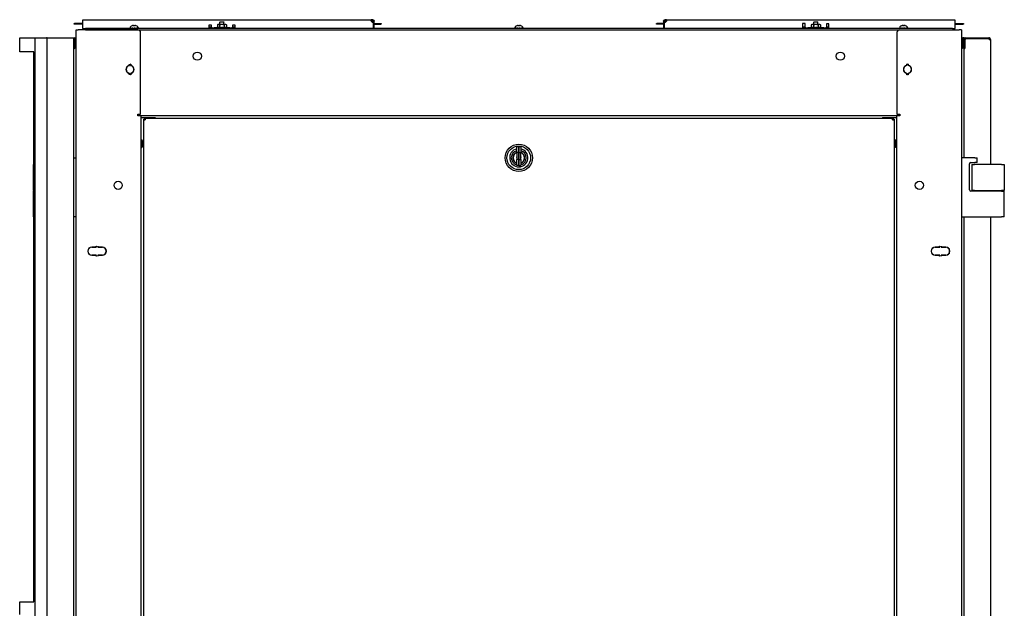
# Model space of a CAD drawing. Units: inches. Extents: x 63 to 221, y -3 to 179.
# Drawn here: x 115 to 162, y 101 to 129 of the extents above; entities that cross this region are included whole.
import ezdxf

# ---------------------------------------------------------------- set-up
doc = ezdxf.new("R2010")
doc.units = ezdxf.units.IN
doc.header["$LTSCALE"] = 8
doc.header["$MEASUREMENT"] = 0

msp = doc.modelspace()

# ---------------------------------------------------------------- linework, layer by layer
for p, q in [((117.887, 128.98), (117.767, 128.98)), ((117.887, 128.955), (117.767, 128.955)), ((118.009, 128.98), (117.887, 128.98)), ((118.009, 128.955), (117.887, 128.955)), ((118.133, 128.98), (118.009, 128.98)), ((118.133, 128.955), (118.009, 128.955)), ((118.16, 128.98), (118.133, 128.98)), ((118.16, 128.955), (118.133, 128.955)), ((118.16, 129.098), (118.16, 129.165)), ((118.16, 129.165), (131.845, 129.165)), ((118.16, 128.81), (118.16, 129.098)), ((124.575, 128.932), (124.546, 128.915)), ((124.546, 128.915), (124.546, 128.819)), ((124.6, 128.932), (124.575, 128.932)), ((124.762, 128.932), (124.6, 128.932)), ((124.654, 128.915), (124.654, 128.819)), ((124.678, 129.058), (124.668, 129.048)), ((124.857, 129.048), (124.668, 129.048)), ((124.668, 128.932), (124.668, 129.048)), ((124.678, 129.058), (124.847, 129.058)), ((124.925, 128.932), (124.762, 128.932)), ((124.847, 129.058), (124.857, 129.048)), ((124.857, 128.932), (124.857, 129.048)), ((124.871, 128.915), (124.871, 128.819)), ((124.95, 128.932), (124.925, 128.932)), ((124.95, 128.932), (124.979, 128.915)), ((124.979, 128.915), (124.979, 128.819)), ((131.91, 129.129), (131.843, 129.129)), ((131.913, 129.165), (131.845, 129.165)), ((131.845, 129.165), (131.845, 129.141)), ((131.845, 129.141), (131.845, 129.129)), ((131.91, 129.043), (131.91, 129.129)), ((131.91, 129.129), (131.913, 129.129)), ((131.913, 129.141), (131.913, 129.165)), ((131.913, 129.129), (131.913, 129.141)), ((131.941, 129.038), (131.941, 128.81)), ((131.941, 128.98), (131.944, 128.98)), ((131.941, 128.955), (131.944, 128.955)), ((131.957, 129.098), (131.944, 129.098)), ((131.944, 129.098), (131.944, 129.038)), ((131.944, 129.038), (131.98, 129.038)), ((131.944, 129.038), (131.944, 128.743)), ((131.98, 129.098), (131.957, 129.098)), ((131.98, 129.038), (131.98, 129.098)), ((131.98, 128.743), (131.98, 129.038)), ((131.98, 128.98), (132.061, 128.98)), ((131.98, 128.955), (132.061, 128.955)), ((132.061, 128.98), (132.183, 128.98)), ((132.061, 128.955), (132.183, 128.955)), ((132.183, 128.98), (132.303, 128.98)), ((132.183, 128.955), (132.303, 128.955)), ((145.512, 128.98), (145.392, 128.98)), ((145.512, 128.955), (145.392, 128.955)), ((145.634, 128.98), (145.512, 128.98)), ((145.634, 128.955), (145.512, 128.955)), ((145.715, 128.98), (145.634, 128.98)), ((145.715, 128.955), (145.634, 128.955)), ((145.739, 129.098), (145.715, 129.098)), ((145.715, 129.098), (145.715, 129.038)), ((145.715, 129.038), (145.715, 128.743)), ((145.751, 129.038), (145.715, 129.038)), ((145.751, 129.098), (145.739, 129.098)), ((145.751, 129.038), (145.751, 129.098)), ((145.751, 128.743), (145.751, 129.038)), ((145.754, 128.98), (145.751, 128.98)), ((145.754, 128.955), (145.751, 128.955)), ((145.754, 128.81), (145.754, 129.038)), ((145.782, 129.165), (145.782, 129.141)), ((145.85, 129.165), (145.782, 129.165)), ((145.782, 129.141), (145.782, 129.129)), ((145.782, 129.129), (145.785, 129.129)), ((145.852, 129.129), (145.785, 129.129)), ((145.785, 129.129), (145.785, 129.043)), ((145.85, 129.165), (159.535, 129.165)), ((145.85, 129.141), (145.85, 129.165)), ((145.85, 129.129), (145.85, 129.141)), ((152.308, 128.985), (152.308, 128.81)), ((152.433, 128.985), (152.308, 128.985)), ((152.433, 128.81), (152.433, 128.985)), ((152.746, 128.932), (152.717, 128.915)), ((152.717, 128.915), (152.717, 128.819)), ((152.771, 128.932), (152.746, 128.932)), ((152.933, 128.932), (152.771, 128.932)), ((152.825, 128.915), (152.825, 128.819)), ((152.849, 129.058), (152.839, 129.048)), ((153.028, 129.048), (152.839, 129.048)), ((152.839, 128.932), (152.839, 129.048)), ((152.849, 129.058), (153.018, 129.058)), ((153.096, 128.932), (152.933, 128.932)), ((153.018, 129.058), (153.028, 129.048)), ((153.028, 128.932), (153.028, 129.048)), ((153.042, 128.915), (153.042, 128.819)), ((153.121, 128.932), (153.096, 128.932)), ((153.121, 128.932), (153.15, 128.915)), ((153.15, 128.915), (153.15, 128.819)), ((153.433, 128.961), (153.433, 128.81)), ((153.558, 128.961), (153.433, 128.961)), ((153.558, 128.81), (153.558, 128.961)), ((159.535, 129.165), (159.535, 129.098)), ((159.535, 129.098), (159.535, 128.81)), ((159.535, 128.98), (159.562, 128.98)), ((159.535, 128.955), (159.562, 128.955)), ((159.562, 128.98), (159.686, 128.98)), ((159.562, 128.955), (159.686, 128.955)), ((159.686, 128.98), (159.808, 128.98)), ((159.686, 128.955), (159.808, 128.955)), ((159.808, 128.98), (159.928, 128.98)), ((159.808, 128.955), (159.928, 128.955)), ((117.844, 44.682), (117.844, 128.682)), ((117.844, 128.682), (117.951, 128.682)), ((120.779, 128.682), (117.951, 128.682)), ((118.16, 128.743), (118.16, 128.81)), ((118.16, 128.743), (118.285, 128.743)), ((118.16, 128.743), (118.16, 128.683)), ((118.285, 128.683), (118.16, 128.683)), ((159.41, 128.743), (118.285, 128.743)), ((118.285, 128.683), (159.41, 128.683)), ((119.473, 128.683), (119.473, 128.682)), ((119.546, 128.683), (119.546, 128.682)), ((120.403, 128.766), (120.401, 128.766)), ((120.401, 128.743), (120.401, 128.766)), ((120.403, 128.743), (120.403, 128.766)), ((120.403, 128.766), (120.413, 128.766)), ((120.411, 128.793), (120.411, 128.766)), ((120.413, 128.766), (120.419, 128.766)), ((120.449, 128.766), (120.419, 128.766)), ((120.419, 128.766), (120.419, 128.743)), ((120.449, 128.743), (120.449, 128.766)), ((120.449, 128.766), (120.457, 128.766)), ((120.457, 128.766), (120.491, 128.766)), ((120.488, 128.766), (120.488, 128.743)), ((120.542, 128.766), (120.491, 128.766)), ((120.491, 128.766), (120.491, 128.743)), ((120.506, 128.88), (120.506, 128.88)), ((120.542, 128.743), (120.542, 128.766)), ((120.542, 128.766), (120.545, 128.766)), ((120.545, 128.766), (120.598, 128.766)), ((120.557, 128.766), (120.557, 128.743)), ((120.616, 128.88), (120.58, 128.88)), ((120.585, 128.895), (120.586, 128.88)), ((120.653, 128.766), (120.598, 128.766)), ((120.598, 128.766), (120.598, 128.743)), ((120.611, 128.895), (120.609, 128.88)), ((120.653, 128.743), (120.653, 128.766)), ((120.653, 128.766), (120.699, 128.766)), ((120.676, 128.743), (120.676, 128.766)), ((120.69, 128.88), (120.69, 128.88)), ((120.699, 128.766), (120.704, 128.766)), ((120.747, 128.766), (120.704, 128.766)), ((120.704, 128.766), (120.704, 128.743)), ((120.747, 128.743), (120.747, 128.766)), ((120.747, 128.766), (120.767, 128.766)), ((120.767, 128.766), (120.777, 128.766)), ((120.793, 128.766), (120.777, 128.766)), ((120.777, 128.766), (120.777, 128.743)), ((120.784, 128.793), (120.784, 128.766)), ((120.793, 128.743), (120.793, 128.766)), ((120.904, 124.682), (120.904, 128.557)), ((124.137, 128.903), (124.137, 128.81)), ((124.262, 128.903), (124.137, 128.903)), ((124.137, 128.81), (124.137, 128.743)), ((124.262, 128.807), (124.137, 128.807)), ((124.262, 128.81), (124.262, 128.903)), ((124.262, 128.81), (124.262, 128.779)), ((124.262, 128.779), (124.387, 128.779)), ((124.262, 128.743), (124.262, 128.779)), ((125.137, 128.779), (124.387, 128.779)), ((124.575, 128.802), (124.546, 128.819)), ((124.569, 128.802), (124.565, 128.802)), ((124.565, 128.779), (124.565, 128.802)), ((124.569, 128.779), (124.569, 128.802)), ((124.569, 128.802), (124.578, 128.802)), ((124.578, 128.802), (124.587, 128.802)), ((124.62, 128.802), (124.587, 128.802)), ((124.587, 128.802), (124.587, 128.779)), ((124.62, 128.779), (124.62, 128.802)), ((124.62, 128.802), (124.627, 128.802)), ((124.627, 128.802), (124.664, 128.802)), ((124.657, 128.802), (124.657, 128.779)), ((124.716, 128.802), (124.664, 128.802)), ((124.664, 128.802), (124.664, 128.779)), ((124.716, 128.779), (124.716, 128.802)), ((124.716, 128.802), (124.718, 128.802)), ((124.718, 128.802), (124.762, 128.802)), ((124.728, 128.802), (124.728, 128.779)), ((124.762, 128.802), (124.771, 128.802)), ((124.769, 128.779), (124.769, 128.802)), ((124.771, 128.802), (124.772, 128.802)), ((124.827, 128.802), (124.772, 128.802)), ((124.772, 128.802), (124.772, 128.779)), ((124.827, 128.779), (124.827, 128.802)), ((124.827, 128.802), (124.871, 128.802)), ((124.847, 128.779), (124.847, 128.802)), ((124.871, 128.802), (124.876, 128.802)), ((124.917, 128.802), (124.876, 128.802)), ((124.876, 128.802), (124.876, 128.779)), ((124.917, 128.779), (124.917, 128.802)), ((124.917, 128.802), (124.925, 128.802)), ((124.925, 128.802), (124.936, 128.802)), ((124.936, 128.802), (124.945, 128.802)), ((124.958, 128.802), (124.945, 128.802)), ((124.945, 128.802), (124.945, 128.779)), ((124.95, 128.802), (124.979, 128.819)), ((124.958, 128.779), (124.958, 128.802)), ((125.137, 128.779), (125.262, 128.779)), ((125.262, 128.903), (125.262, 128.81)), ((125.387, 128.903), (125.262, 128.903)), ((125.262, 128.779), (125.262, 128.81)), ((125.387, 128.807), (125.262, 128.807)), ((125.262, 128.743), (125.262, 128.779)), ((125.387, 128.81), (125.387, 128.903)), ((125.387, 128.743), (125.387, 128.81)), ((131.941, 128.81), (131.941, 128.743)), ((138.653, 128.766), (138.651, 128.766)), ((138.651, 128.743), (138.651, 128.766)), ((138.653, 128.743), (138.653, 128.766)), ((138.653, 128.766), (138.663, 128.766)), ((138.661, 128.793), (138.661, 128.766)), ((138.663, 128.766), (138.669, 128.766)), ((138.699, 128.766), (138.669, 128.766)), ((138.669, 128.766), (138.669, 128.743)), ((138.699, 128.743), (138.699, 128.766)), ((138.699, 128.766), (138.707, 128.766)), ((138.707, 128.766), (138.741, 128.766)), ((138.738, 128.766), (138.738, 128.743)), ((138.792, 128.766), (138.741, 128.766)), ((138.741, 128.766), (138.741, 128.743)), ((138.756, 128.88), (138.756, 128.88)), ((138.792, 128.743), (138.792, 128.766)), ((138.792, 128.766), (138.795, 128.766)), ((138.795, 128.766), (138.848, 128.766)), ((138.807, 128.766), (138.807, 128.743)), ((138.866, 128.88), (138.83, 128.88)), ((138.835, 128.895), (138.836, 128.88)), ((138.903, 128.766), (138.848, 128.766)), ((138.848, 128.766), (138.848, 128.743)), ((138.861, 128.895), (138.859, 128.88)), ((138.903, 128.743), (138.903, 128.766)), ((138.903, 128.766), (138.949, 128.766)), ((138.926, 128.743), (138.926, 128.766)), ((138.94, 128.88), (138.94, 128.88)), ((138.949, 128.766), (138.954, 128.766)), ((138.997, 128.766), (138.954, 128.766)), ((138.954, 128.766), (138.954, 128.743)), ((138.997, 128.743), (138.997, 128.766)), ((138.997, 128.766), (139.017, 128.766)), ((139.017, 128.766), (139.027, 128.766)), ((139.043, 128.766), (139.027, 128.766)), ((139.027, 128.766), (139.027, 128.743)), ((139.034, 128.793), (139.034, 128.766)), ((139.043, 128.743), (139.043, 128.766)), ((145.754, 128.743), (145.754, 128.81)), ((152.308, 128.81), (152.308, 128.743)), ((152.433, 128.807), (152.308, 128.807)), ((152.433, 128.81), (152.433, 128.779)), ((152.433, 128.779), (152.558, 128.779)), ((152.433, 128.743), (152.433, 128.779)), ((153.308, 128.779), (152.558, 128.779)), ((152.746, 128.802), (152.717, 128.819)), ((152.74, 128.802), (152.736, 128.802)), ((152.736, 128.779), (152.736, 128.802)), ((152.74, 128.779), (152.74, 128.802)), ((152.74, 128.802), (152.749, 128.802)), ((152.749, 128.802), (152.758, 128.802)), ((152.791, 128.802), (152.758, 128.802)), ((152.758, 128.802), (152.758, 128.779)), ((152.791, 128.779), (152.791, 128.802)), ((152.791, 128.802), (152.798, 128.802)), ((152.798, 128.802), (152.835, 128.802)), ((152.828, 128.802), (152.828, 128.779)), ((152.887, 128.802), (152.835, 128.802)), ((152.835, 128.802), (152.835, 128.779)), ((152.887, 128.779), (152.887, 128.802)), ((152.887, 128.802), (152.889, 128.802)), ((152.889, 128.802), (152.933, 128.802)), ((152.899, 128.802), (152.899, 128.779)), ((152.933, 128.802), (152.942, 128.802)), ((152.94, 128.779), (152.94, 128.802)), ((152.942, 128.802), (152.943, 128.802)), ((152.998, 128.802), (152.943, 128.802)), ((152.943, 128.802), (152.943, 128.779)), ((152.998, 128.779), (152.998, 128.802)), ((152.998, 128.802), (153.042, 128.802)), ((153.018, 128.779), (153.018, 128.802)), ((153.042, 128.802), (153.047, 128.802)), ((153.088, 128.802), (153.047, 128.802)), ((153.047, 128.802), (153.047, 128.779)), ((153.088, 128.779), (153.088, 128.802)), ((153.088, 128.802), (153.096, 128.802)), ((153.096, 128.802), (153.107, 128.802)), ((153.107, 128.802), (153.116, 128.802)), ((153.129, 128.802), (153.116, 128.802)), ((153.116, 128.802), (153.116, 128.779)), ((153.121, 128.802), (153.15, 128.819)), ((153.129, 128.779), (153.129, 128.802)), ((153.308, 128.779), (153.433, 128.779)), ((153.433, 128.779), (153.433, 128.81)), ((153.558, 128.807), (153.433, 128.807)), ((153.433, 128.743), (153.433, 128.779)), ((153.558, 128.743), (153.558, 128.81)), ((156.784, 128.557), (156.784, 124.682)), ((156.903, 128.766), (156.901, 128.766)), ((156.901, 128.743), (156.901, 128.766)), ((156.903, 128.743), (156.903, 128.766)), ((156.903, 128.766), (156.913, 128.766)), ((156.909, 128.682), (159.738, 128.682)), ((156.911, 128.793), (156.911, 128.766)), ((156.913, 128.766), (156.919, 128.766)), ((156.949, 128.766), (156.919, 128.766)), ((156.919, 128.766), (156.919, 128.743)), ((156.949, 128.743), (156.949, 128.766)), ((156.949, 128.766), (156.957, 128.766)), ((156.957, 128.766), (156.991, 128.766)), ((156.988, 128.766), (156.988, 128.743)), ((157.042, 128.766), (156.991, 128.766)), ((156.991, 128.766), (156.991, 128.743)), ((157.006, 128.88), (157.006, 128.88)), ((157.042, 128.743), (157.042, 128.766)), ((157.042, 128.766), (157.045, 128.766)), ((157.045, 128.766), (157.098, 128.766)), ((157.057, 128.766), (157.057, 128.743)), ((157.116, 128.88), (157.08, 128.88)), ((157.085, 128.895), (157.086, 128.88)), ((157.153, 128.766), (157.098, 128.766)), ((157.098, 128.766), (157.098, 128.743)), ((157.111, 128.895), (157.109, 128.88)), ((157.153, 128.743), (157.153, 128.766)), ((157.153, 128.766), (157.199, 128.766)), ((157.176, 128.743), (157.176, 128.766)), ((157.19, 128.88), (157.19, 128.88)), ((157.199, 128.766), (157.204, 128.766)), ((157.247, 128.766), (157.204, 128.766)), ((157.204, 128.766), (157.204, 128.743)), ((157.247, 128.743), (157.247, 128.766)), ((157.247, 128.766), (157.267, 128.766)), ((157.267, 128.766), (157.277, 128.766)), ((157.293, 128.766), (157.277, 128.766)), ((157.277, 128.766), (157.277, 128.743)), ((157.284, 128.793), (157.284, 128.766)), ((157.293, 128.743), (157.293, 128.766)), ((158.143, 128.682), (158.143, 128.683)), ((158.216, 128.683), (158.216, 128.682)), ((159.41, 128.743), (159.535, 128.743)), ((159.535, 128.683), (159.41, 128.683)), ((159.535, 128.81), (159.535, 128.743)), ((159.535, 128.683), (159.535, 128.743)), ((159.844, 128.682), (159.738, 128.682)), ((159.844, 128.682), (159.844, 44.682)), ((115.17, 128.306), (115.594, 128.306)), ((115.17, 127.639), (115.17, 128.306)), ((115.594, 128.306), (115.906, 128.306)), ((115.907, 128.306), (115.906, 128.306)), ((115.907, 46.631), (115.907, 128.306)), ((115.907, 128.306), (115.986, 128.306)), ((115.986, 128.306), (116.438, 128.306)), ((116.469, 128.306), (116.438, 128.306)), ((116.469, 46.631), (116.469, 128.306)), ((116.469, 128.306), (116.548, 128.306)), ((116.548, 128.306), (117.64, 128.306)), ((117.64, 128.306), (117.719, 128.306)), ((117.719, 128.306), (117.719, 46.631)), ((117.719, 128.306), (117.768, 128.306)), ((117.719, 128.306), (117.719, 127.806)), ((117.768, 128.306), (117.769, 128.306)), ((117.841, 128.234), (117.769, 128.306)), ((117.769, 128.299), (117.769, 127.814)), ((159.919, 128.307), (159.847, 128.235)), ((159.919, 128.307), (159.921, 128.307)), ((159.919, 127.814), (159.919, 128.3)), ((159.969, 128.307), (159.921, 128.307)), ((159.969, 128.228), (159.969, 128.307)), ((159.969, 127.886), (159.969, 128.228)), ((160, 128.259), (160.049, 128.259)), ((160, 128.259), (160, 127.802)), ((160.049, 128.307), (161.14, 128.307)), ((161.14, 128.259), (160.049, 128.259)), ((161.14, 128.259), (161.162, 128.259)), ((161.149, 128.259), (161.162, 128.304)), ((161.162, 128.229), (161.162, 128.259)), ((161.162, 128.229), (161.219, 128.229)), ((161.187, 128.229), (161.219, 128.23)), ((161.219, 128.258), (161.213, 128.258)), ((161.219, 128.229), (161.219, 128.258)), ((161.219, 128.229), (161.219, 128.228)), ((161.219, 128.228), (161.219, 122.297)), ((115.594, 127.639), (115.17, 127.639)), ((115.84, 127.639), (115.594, 127.639)), ((115.84, 101.545), (115.84, 127.639)), ((117.719, 127.806), (117.768, 127.806)), ((117.769, 127.806), (117.768, 127.806)), ((117.769, 127.806), (117.841, 127.879)), ((159.847, 127.879), (159.919, 127.807)), ((159.921, 127.807), (159.919, 127.807)), ((159.969, 127.807), (159.921, 127.807)), ((159.969, 127.807), (159.969, 127.886)), ((159.969, 122.619), (159.969, 127.802)), ((159.969, 127.802), (160, 127.802)), ((120.374, 127.024), (120.374, 127.06)), ((120.374, 127.06), (120.384, 127.06)), ((120.384, 127.06), (120.384, 127.024)), ((120.424, 127.024), (120.424, 127.06)), ((120.424, 127.06), (120.434, 127.06)), ((120.434, 127.06), (120.434, 127.024)), ((157.254, 127.026), (157.254, 127.062)), ((157.254, 127.062), (157.264, 127.062)), ((157.264, 127.062), (157.264, 127.026)), ((157.304, 127.026), (157.304, 127.062)), ((157.304, 127.062), (157.314, 127.062)), ((157.314, 127.062), (157.314, 127.026)), ((120.374, 126.555), (120.374, 126.59)), ((120.384, 126.59), (120.384, 126.555)), ((120.424, 126.555), (120.424, 126.59)), ((120.434, 126.59), (120.434, 126.555)), ((157.254, 126.557), (157.254, 126.592)), ((157.264, 126.592), (157.264, 126.557)), ((157.304, 126.557), (157.304, 126.592)), ((157.314, 126.592), (157.314, 126.557)), ((120.384, 126.555), (120.374, 126.555)), ((120.434, 126.555), (120.424, 126.555)), ((157.264, 126.557), (157.254, 126.557)), ((157.314, 126.557), (157.304, 126.557)), ((120.772, 124.607), (120.772, 124.682)), ((120.772, 124.682), (120.904, 124.682)), ((120.809, 124.607), (120.772, 124.607)), ((120.915, 124.607), (120.809, 124.607)), ((120.915, 124.607), (120.915, 88.477)), ((156.773, 124.607), (120.915, 124.607)), ((120.915, 124.527), (120.947, 124.527)), ((120.947, 124.527), (121.589, 124.527)), ((121.04, 124.44), (121.088, 124.44)), ((121.04, 124.44), (121.04, 124.408)), ((121.04, 124.408), (121.12, 124.408)), ((121.04, 124.408), (121.04, 88.692)), ((121.088, 124.408), (121.088, 124.44)), ((121.12, 124.488), (121.09, 124.488)), ((121.09, 124.488), (121.09, 124.44)), ((121.09, 124.408), (121.09, 124.44)), ((121.09, 124.44), (121.12, 124.44)), ((121.12, 124.488), (156.569, 124.488)), ((121.12, 124.488), (121.12, 124.408)), ((121.589, 124.527), (121.589, 124.488)), ((156.099, 124.527), (156.742, 124.527)), ((156.099, 124.527), (156.099, 124.488)), ((156.569, 124.408), (156.569, 124.488)), ((156.569, 124.488), (156.599, 124.488)), ((156.569, 124.44), (156.599, 124.44)), ((156.569, 124.408), (156.648, 124.408)), ((156.599, 124.488), (156.599, 124.44)), ((156.599, 124.408), (156.599, 124.44)), ((156.6, 124.408), (156.6, 124.44)), ((156.6, 124.44), (156.648, 124.44)), ((156.648, 124.44), (156.648, 124.408)), ((156.648, 124.408), (156.648, 88.692)), ((156.742, 124.527), (156.773, 124.527)), ((156.88, 124.607), (156.773, 124.607)), ((156.773, 88.477), (156.773, 124.607)), ((156.784, 124.682), (156.917, 124.682)), ((156.917, 124.607), (156.88, 124.607)), ((156.917, 124.682), (156.917, 124.607)), ((120.915, 123.472), (120.965, 123.472)), ((120.965, 123.097), (120.965, 123.472)), ((156.723, 123.472), (156.723, 123.097)), ((156.773, 123.472), (156.723, 123.472)), ((120.915, 123.097), (120.965, 123.097)), ((138.746, 122.858), (138.746, 123.128)), ((138.746, 122.858), (138.746, 122.533)), ((138.766, 123.148), (138.844, 123.148)), ((138.844, 122.862), (138.766, 122.862)), ((138.844, 123.148), (138.844, 122.862)), ((138.844, 122.862), (138.844, 123.148)), ((138.844, 123.148), (138.923, 123.148)), ((138.844, 122.529), (138.844, 122.862)), ((138.844, 122.862), (138.844, 122.529)), ((138.844, 122.862), (138.923, 122.862)), ((138.943, 123.128), (138.943, 122.858)), ((138.943, 122.533), (138.943, 122.858)), ((156.773, 123.097), (156.723, 123.097)), ((117.719, 122.619), (117.844, 122.619)), ((138.746, 122.262), (138.746, 122.533)), ((138.844, 122.529), (138.766, 122.529)), ((138.844, 122.529), (138.844, 122.243)), ((138.844, 122.243), (138.844, 122.529)), ((138.844, 122.529), (138.923, 122.529)), ((138.943, 122.533), (138.943, 122.262)), ((139.103, 122.518), (139.097, 122.518)), ((160.469, 122.619), (159.844, 122.619)), ((160.282, 122.389), (160.469, 122.389)), ((160.469, 122.619), (160.594, 122.619)), ((160.594, 122.389), (160.469, 122.389)), ((160.594, 122.389), (160.594, 122.619)), ((115.814, 122.297), (115.814, 121.067)), ((115.814, 122.297), (115.84, 122.297)), ((138.844, 122.243), (138.766, 122.243)), ((138.844, 122.243), (138.923, 122.243)), ((160.219, 121.1), (160.219, 122.327)), ((160.334, 122.297), (160.459, 122.297)), ((160.334, 122.297), (160.334, 121.067)), ((161.749, 122.297), (160.459, 122.297)), ((161.749, 122.297), (161.874, 122.297)), ((161.874, 122.297), (161.874, 121.067)), ((115.84, 121.067), (115.814, 121.067)), ((115.814, 121.037), (115.84, 121.037)), ((115.814, 121.037), (115.814, 119.807)), ((115.833, 121.037), (115.833, 121.067)), ((161.749, 121.037), (160.282, 121.037)), ((160.459, 121.067), (160.334, 121.067)), ((160.459, 121.067), (161.749, 121.067)), ((161.219, 121.067), (161.219, 121.037)), ((161.293, 121.037), (161.293, 121.067)), ((161.874, 121.067), (161.749, 121.067)), ((161.749, 121.037), (161.874, 121.037)), ((161.855, 121.037), (161.855, 121.067)), ((161.874, 119.807), (161.874, 121.037)), ((115.84, 119.807), (115.814, 119.807)), ((117.844, 119.807), (117.719, 119.807)), ((159.844, 119.807), (161.749, 119.807)), ((159.969, 54.194), (159.969, 119.807)), ((161.219, 119.807), (161.219, 53.872)), ((161.874, 119.807), (161.749, 119.807)), ((118.437, 118.304), (118.437, 118.287)), ((118.591, 118.379), (118.781, 118.379)), ((118.781, 118.369), (118.591, 118.369)), ((118.801, 118.399), (118.801, 118.427)), ((118.801, 118.427), (118.811, 118.427)), ((118.811, 118.427), (118.811, 118.399)), ((118.871, 118.427), (118.881, 118.427)), ((118.871, 118.399), (118.871, 118.427)), ((118.881, 118.427), (118.881, 118.399)), ((118.901, 118.379), (119.091, 118.379)), ((119.091, 118.369), (118.901, 118.369)), ((158.597, 118.379), (158.787, 118.379)), ((158.787, 118.369), (158.597, 118.369)), ((158.807, 118.427), (158.817, 118.427)), ((158.807, 118.399), (158.807, 118.427)), ((158.817, 118.427), (158.817, 118.399)), ((158.877, 118.399), (158.877, 118.427)), ((158.877, 118.427), (158.887, 118.427)), ((158.887, 118.427), (158.887, 118.399)), ((158.907, 118.379), (159.097, 118.379)), ((159.097, 118.369), (158.907, 118.369)), ((159.251, 118.304), (159.251, 118.287)), ((118.437, 118.082), (118.437, 118.065)), ((118.591, 117.999), (118.781, 117.999)), ((118.781, 117.989), (118.591, 117.989)), ((118.801, 117.941), (118.801, 117.969)), ((118.811, 117.941), (118.801, 117.941)), ((118.811, 117.969), (118.811, 117.941)), ((118.871, 117.941), (118.871, 117.969)), ((118.881, 117.941), (118.871, 117.941)), ((118.881, 117.969), (118.881, 117.941)), ((118.901, 117.999), (119.091, 117.999)), ((119.091, 117.989), (118.901, 117.989)), ((158.597, 117.999), (158.787, 117.999)), ((158.787, 117.989), (158.597, 117.989)), ((158.807, 117.941), (158.807, 117.969)), ((158.817, 117.941), (158.807, 117.941)), ((158.817, 117.969), (158.817, 117.941)), ((158.877, 117.941), (158.877, 117.969)), ((158.887, 117.941), (158.877, 117.941)), ((158.887, 117.969), (158.887, 117.941)), ((158.907, 117.999), (159.097, 117.999)), ((159.097, 117.989), (158.907, 117.989)), ((159.251, 118.082), (159.251, 118.065)), ((115.17, 101.545), (115.594, 101.545)), ((115.17, 100.943), (115.17, 101.545)), ((115.594, 101.545), (115.84, 101.545))]:
    msp.add_line(p, q)
for centre, radius in [((123.594, 127.434), 0.195), ((154.094, 127.434), 0.195), ((138.844, 122.613), 0.647), ((138.844, 122.613), 0.56), ((119.841, 121.309), 0.195), ((157.847, 121.309), 0.195)]:
    msp.add_circle(centre, radius)
for centre, radius, start, end in [((131.941, 129.138), 0.1, 203.6243, 270), ((145.754, 129.138), 0.1, 270, 336.3757), ((120.46, 128.793), 0.0485, 135.3602, 180), ((120.598, 128.657), 0.242, 113.1669, 135.3602), ((120.506, 128.872), 0.0082, 90, 113.1669), ((120.69, 128.872), 0.0082, 66.8331, 90), ((120.598, 128.657), 0.242, 44.6398, 66.8331), ((120.736, 128.793), 0.0485, 0, 44.6398), ((120.779, 128.557), 0.125, 0, 90), ((138.71, 128.793), 0.0485, 135.3602, 180), ((138.848, 128.657), 0.242, 113.1669, 135.3602), ((138.756, 128.872), 0.0082, 90, 113.1669), ((138.94, 128.872), 0.0082, 66.8331, 90), ((138.848, 128.657), 0.242, 44.6398, 66.8331), ((138.986, 128.793), 0.0485, 0, 44.6398), ((156.909, 128.557), 0.125, 90, 180), ((156.96, 128.793), 0.0485, 135.3602, 180), ((157.098, 128.657), 0.242, 113.1669, 135.3602), ((157.006, 128.872), 0.0082, 90, 113.1669), ((157.19, 128.872), 0.0082, 66.8331, 90), ((157.098, 128.657), 0.242, 44.6398, 66.8331), ((157.236, 128.793), 0.0485, 0, 44.6398), ((117.834, 128.227), 0.01, 8.1525, 45), ((159.854, 128.228), 0.01, 135, 180), ((160.049, 128.228), 0.0792, 90, 180), ((161.14, 128.228), 0.0793, 73.9934, 90), ((161.14, 128.228), 0.0792, 1.5099, 73.9934), ((161.14, 128.228), 0.0312, 2.2921, 45.6294), ((161.14, 128.228), 0.0793, 0.9036, 1.5099), ((117.834, 127.886), 0.01, 315, 351.8475), ((159.854, 127.886), 0.01, 180, 225), ((160.049, 127.886), 0.0792, 180, 232.2484), ((120.404, 126.807), 0.25, 94.5886, 96.8921), ((120.404, 126.807), 0.25, 83.1079, 85.4114), ((157.284, 126.807), 0.25, 94.5886, 96.8921), ((157.284, 126.807), 0.25, 83.1079, 85.4114), ((120.404, 126.807), 0.195, 105.466, 254.534), ((120.404, 126.807), 0.185, 105.466, 254.534), ((120.344, 127.024), 0.03, 285.466, 0), ((120.344, 126.59), 0.03, 0, 74.534), ((120.344, 127.024), 0.04, 285.466, 0), ((120.344, 126.59), 0.04, 0, 74.534), ((120.464, 127.024), 0.04, 180, 254.534), ((120.464, 126.59), 0.04, 105.466, 180), ((120.464, 127.024), 0.03, 180, 254.534), ((120.464, 126.59), 0.03, 105.466, 180), ((120.404, 126.807), 0.185, 285.466, 74.534), ((120.404, 126.807), 0.195, 285.466, 74.534), ((157.284, 126.809), 0.195, 105.466, 254.534), ((157.284, 126.809), 0.185, 105.466, 254.534), ((157.224, 127.026), 0.03, 285.466, 0), ((157.224, 126.592), 0.03, 0, 74.534), ((157.224, 127.026), 0.04, 285.466, 0), ((157.224, 126.592), 0.04, 0, 74.534), ((157.344, 127.026), 0.04, 180, 254.534), ((157.344, 126.592), 0.04, 105.466, 180), ((157.344, 127.026), 0.03, 180, 254.534), ((157.344, 126.592), 0.03, 105.466, 180), ((157.284, 126.809), 0.185, 285.466, 74.534), ((157.284, 126.809), 0.195, 285.466, 74.534), ((120.404, 126.807), 0.25, 263.1079, 265.4114), ((120.404, 126.807), 0.25, 274.5886, 276.8921), ((157.284, 126.807), 0.25, 263.1079, 265.4114), ((157.284, 126.807), 0.25, 274.5886, 276.8921), ((120.639, 123.285), 0.377, 330.1372, 29.8628), ((157.05, 123.285), 0.377, 150.1372, 209.8628), ((138.844, 122.613), 0.433, 103.1366, 76.8634), ((138.844, 122.613), 0.354, 106.1276, 253.8724), ((138.844, 122.613), 0.276, 110.9248, 249.0752), ((138.844, 122.613), 0.27, 111.4053, 248.5947), ((138.844, 122.613), 0.354, 286.1276, 73.8724), ((138.844, 122.613), 0.276, 290.9248, 69.0752), ((138.844, 122.613), 0.27, 291.4053, 68.5947), ((138.844, 122.636), 0.106, 157.8084, 202.1916), ((138.844, 122.636), 0.106, 337.8084, 22.1916), ((160.282, 122.327), 0.0625, 90, 180), ((160.282, 121.1), 0.0625, 180, 270), ((118.591, 118.184), 0.195, 90, 270), ((118.591, 118.184), 0.185, 90, 270), ((118.781, 118.399), 0.03, 270, 0), ((118.781, 118.399), 0.02, 270, 0), ((118.901, 118.399), 0.03, 180, 270), ((118.901, 118.399), 0.02, 180, 270), ((119.091, 118.184), 0.195, 270, 90), ((119.091, 118.184), 0.185, 270, 90), ((158.597, 118.184), 0.195, 90, 270), ((158.597, 118.184), 0.185, 90, 270), ((158.787, 118.399), 0.03, 270, 0), ((158.787, 118.399), 0.02, 270, 0), ((158.907, 118.399), 0.03, 180, 270), ((158.907, 118.399), 0.02, 180, 270), ((159.097, 118.184), 0.195, 270, 90), ((159.097, 118.184), 0.185, 270, 90), ((118.781, 117.969), 0.03, 0, 90), ((118.781, 117.969), 0.02, 0, 90), ((118.901, 117.969), 0.03, 90, 180), ((118.901, 117.969), 0.02, 90, 180), ((158.787, 117.969), 0.03, 0, 90), ((158.787, 117.969), 0.02, 0, 90), ((158.907, 117.969), 0.03, 90, 180), ((158.907, 117.969), 0.02, 90, 180)]:
    msp.add_arc(centre, radius, start, end)
for centre, ratio in [((117.767, 128.968), 0.906308), ((117.887, 128.968), 0.92388), ((118.009, 128.968), 0.939693), ((118.133, 128.968), 0.953717), ((132.061, 128.968), 0.939693), ((132.183, 128.968), 0.92388), ((132.303, 128.968), 0.906308), ((145.392, 128.968), 0.906308), ((145.512, 128.968), 0.92388), ((145.634, 128.968), 0.939693), ((159.562, 128.968), 0.953717), ((159.686, 128.968), 0.939693), ((159.808, 128.968), 0.92388), ((159.928, 128.968), 0.906308)]:
    msp.add_ellipse(centre, major_axis=(0, 0.0125), ratio=ratio)
for centre, major_axis, ratio, start_param, end_param in [((131.937, 128.968), (0, 0.0125), 0.953717, 5.649501, 5.951453), ((131.937, 128.968), (0, -0.0125), 0.953717, 0.331733, 0.633685), ((145.758, 128.968), (0, 0.0125), 0.953717, 0.331733, 0.633685), ((145.758, 128.968), (0, -0.0125), 0.953717, 5.649501, 5.951453), ((120.596, 128.658), (0.123, 0.208), 0.985151, 0.724932, 0.930583), ((120.576, 128.663), (0.063, 0.232), 0.750443, 0.367767, 0.506978), ((120.624, 128.663), (-0.054, 0.234), 0.637716, 0.019692, 0.158903), ((120.558, 128.92), (0.0086, -0.0634), 0.09736, 1.150499, 1.172203), ((120.612, 128.658), (-0.021, 0.241), 0.147921, 0.18592, 0.391571), ((120.583, 128.658), (0.021, 0.241), 0.147921, 5.891614, 6.097265), ((120.62, 128.663), (-0.063, 0.232), 0.750443, 5.776207, 5.915419), ((120.638, 128.92), (0.0086, 0.0634), 0.09736, 1.969389, 1.991094), ((120.572, 128.663), (0.054, 0.234), 0.637716, 6.124282, 6.263493), ((120.6, 128.658), (0.123, -0.208), 0.985151, 2.211009, 2.41666), ((138.846, 128.658), (0.123, 0.208), 0.985151, 0.724932, 0.930583), ((138.826, 128.663), (0.063, 0.232), 0.750443, 0.367767, 0.506978), ((138.874, 128.663), (-0.054, 0.234), 0.637716, 0.019692, 0.158903), ((138.808, 128.92), (0.0086, -0.0634), 0.09736, 1.150499, 1.172203), ((138.862, 128.658), (-0.021, 0.241), 0.147921, 0.18592, 0.391571), ((138.833, 128.658), (0.021, 0.241), 0.147921, 5.891614, 6.097265), ((138.87, 128.663), (-0.063, 0.232), 0.750443, 5.776207, 5.915419), ((138.888, 128.92), (0.0086, 0.0634), 0.09736, 1.969389, 1.991094), ((138.822, 128.663), (0.054, 0.234), 0.637716, 6.124282, 6.263493), ((138.85, 128.658), (0.123, -0.208), 0.985151, 2.211009, 2.41666), ((157.096, 128.658), (0.123, 0.208), 0.985151, 0.724932, 0.930583), ((157.076, 128.663), (0.063, 0.232), 0.750443, 0.367767, 0.506978), ((157.124, 128.663), (-0.054, 0.234), 0.637716, 0.019692, 0.158903), ((157.058, 128.92), (0.0086, -0.0634), 0.09736, 1.150499, 1.172203), ((157.112, 128.658), (-0.021, 0.241), 0.147921, 0.18592, 0.391571), ((157.083, 128.658), (0.021, 0.241), 0.147921, 5.891614, 6.097265), ((157.12, 128.663), (-0.063, 0.232), 0.750443, 5.776207, 5.915419), ((157.138, 128.92), (0.0086, 0.0634), 0.09736, 1.969389, 1.991094), ((157.072, 128.663), (0.054, 0.234), 0.637716, 6.124282, 6.263493), ((157.1, 128.658), (0.123, -0.208), 0.985151, 2.211009, 2.41666), ((117.755, 128.306), (0.0122, -0.0122), 0.57735, 0.523599, 1.047198), ((159.933, 128.307), (-0.0122, -0.0122), 0.57735, 5.235988, 5.759587), ((117.755, 127.806), (0.0122, 0.0122), 0.57735, 5.235988, 5.759587), ((159.933, 127.807), (-0.0122, 0.0122), 0.57735, 0.523599, 1.047198)]:
    msp.add_ellipse(centre, major_axis=major_axis, ratio=ratio, start_param=start_param, end_param=end_param)
for points in [[(124.6, 128.932), (124.575, 128.932), (124.546, 128.915)], [(124.654, 128.915), (124.625, 128.932), (124.6, 128.932)], [(124.762, 128.932), (124.712, 128.932), (124.654, 128.915)], [(124.871, 128.915), (124.813, 128.932), (124.762, 128.932)], [(124.925, 128.932), (124.9, 128.932), (124.871, 128.915)], [(124.979, 128.915), (124.95, 128.932), (124.925, 128.932)], [(152.771, 128.932), (152.746, 128.932), (152.717, 128.915)], [(152.825, 128.915), (152.796, 128.932), (152.771, 128.932)], [(152.933, 128.932), (152.883, 128.932), (152.825, 128.915)], [(153.042, 128.915), (152.984, 128.932), (152.933, 128.932)], [(153.096, 128.932), (153.071, 128.932), (153.042, 128.915)], [(153.15, 128.915), (153.121, 128.932), (153.096, 128.932)], [(124.546, 128.819), (124.575, 128.802), (124.6, 128.802)], [(124.6, 128.802), (124.625, 128.802), (124.654, 128.819)], [(124.654, 128.819), (124.712, 128.802), (124.762, 128.802)], [(124.762, 128.802), (124.813, 128.802), (124.871, 128.819)], [(124.871, 128.819), (124.9, 128.802), (124.925, 128.802)], [(124.925, 128.802), (124.95, 128.802), (124.979, 128.819)], [(152.717, 128.819), (152.746, 128.802), (152.771, 128.802)], [(152.771, 128.802), (152.796, 128.802), (152.825, 128.819)], [(152.825, 128.819), (152.883, 128.802), (152.933, 128.802)], [(152.933, 128.802), (152.984, 128.802), (153.042, 128.819)], [(153.042, 128.819), (153.071, 128.802), (153.096, 128.802)], [(153.096, 128.802), (153.121, 128.802), (153.15, 128.819)]]:
    msp.add_rational_spline(points, [1, 1.0379548493, 1], degree=2)
for points, knots in [([(131.85, 129.098), (131.848, 129.102), (131.847, 129.106), (131.845, 129.119), (131.843, 129.127), (131.842, 129.141), (131.841, 129.148), (131.841, 129.156), (131.842, 129.16), (131.843, 129.164), (131.844, 129.165), (131.845, 129.165)], [0, 0, 0, 0, 0.0340542, 0.0340542, 0.1009798, 0.1009798, 0.1662133, 0.1662133, 0.2198817, 0.2198817, 0.2735431, 0.2735431, 0.2735431, 0.2735431]), ([(131.913, 129.165), (131.918, 129.165), (131.922, 129.165), (131.934, 129.162), (131.942, 129.159), (131.957, 129.15), (131.963, 129.144), (131.972, 129.131), (131.975, 129.125), (131.978, 129.115), (131.979, 129.111), (131.98, 129.105), (131.98, 129.101), (131.98, 129.098)], [0, 0, 0, 0, 0.0333296, 0.0333296, 0.0986496, 0.0986496, 0.1631749, 0.1631749, 0.2177962, 0.2177962, 0.2450859, 0.2450859, 0.2724261, 0.2724261, 0.2724261, 0.2724261]), ([(131.944, 129.098), (131.944, 129.1), (131.944, 129.101), (131.943, 129.107), (131.942, 129.11), (131.938, 129.117), (131.936, 129.119), (131.93, 129.124), (131.927, 129.126), (131.922, 129.128), (131.921, 129.128), (131.917, 129.129), (131.915, 129.129), (131.913, 129.129)], [0, 0, 0, 0, 0.0167246, 0.0167246, 0.0472999, 0.0472999, 0.0752902, 0.0752902, 0.1023869, 0.1023869, 0.1171463, 0.1171463, 0.1322607, 0.1322607, 0.1322607, 0.1322607]), ([(145.715, 129.098), (145.715, 129.102), (145.716, 129.106), (145.718, 129.119), (145.721, 129.127), (145.731, 129.141), (145.736, 129.148), (145.749, 129.156), (145.755, 129.16), (145.769, 129.164), (145.775, 129.165), (145.782, 129.165)], [0, 0, 0, 0, 0.0340542, 0.0340542, 0.1009798, 0.1009798, 0.1662133, 0.1662133, 0.2198817, 0.2198817, 0.2735431, 0.2735431, 0.2735431, 0.2735431]), ([(145.782, 129.129), (145.781, 129.129), (145.779, 129.129), (145.773, 129.128), (145.77, 129.127), (145.764, 129.123), (145.761, 129.121), (145.756, 129.115), (145.755, 129.112), (145.753, 129.107), (145.752, 129.105), (145.751, 129.102), (145.751, 129.1), (145.751, 129.098)], [0, 0, 0, 0, 0.0148288, 0.0148288, 0.0431618, 0.0431618, 0.070069, 0.070069, 0.0976489, 0.0976489, 0.1141056, 0.1141056, 0.131233, 0.131233, 0.131233, 0.131233]), ([(145.85, 129.165), (145.851, 129.165), (145.852, 129.165), (145.853, 129.162), (145.854, 129.159), (145.854, 129.15), (145.854, 129.144), (145.853, 129.131), (145.852, 129.125), (145.85, 129.115), (145.849, 129.111), (145.848, 129.105), (145.847, 129.101), (145.846, 129.098)], [0, 0, 0, 0, 0.0333296, 0.0333296, 0.0986496, 0.0986496, 0.1631749, 0.1631749, 0.2177962, 0.2177962, 0.2450859, 0.2450859, 0.2724261, 0.2724261, 0.2724261, 0.2724261]), ([(120.551, 128.894), (120.553, 128.895), (120.555, 128.895), (120.558, 128.896), (120.56, 128.896), (120.563, 128.896), (120.564, 128.896), (120.566, 128.896), (120.566, 128.896), (120.567, 128.896), (120.567, 128.896), (120.567, 128.896)], [0, 0, 0, 0, 0.0129304, 0.0129304, 0.02586079, 0.02586079, 0.03848371, 0.03848371, 0.05110663, 0.05110663, 0.05470553, 0.05470553, 0.05470553, 0.05470553]), ([(120.572, 128.896), (120.574, 128.896), (120.575, 128.896), (120.578, 128.896), (120.58, 128.896), (120.582, 128.896), (120.583, 128.896), (120.585, 128.895), (120.585, 128.895), (120.585, 128.895), (120.585, 128.894), (120.585, 128.894)], [0.02723419, 0.02723419, 0.02723419, 0.02723419, 0.03861353, 0.03861353, 0.05123114, 0.05123114, 0.06397485, 0.06397485, 0.07671856, 0.07671856, 0.08189881, 0.08189881, 0.08189881, 0.08189881]), ([(120.579, 128.88), (120.579, 128.88), (120.579, 128.88), (120.579, 128.88), (120.579, 128.88), (120.58, 128.88)], [0.02298942, 0.02298942, 0.02298942, 0.02298942, 0.023242141, 0.023242141, 0.030959567, 0.030959567, 0.030959567, 0.030959567]), ([(120.611, 128.894), (120.61, 128.895), (120.611, 128.895), (120.611, 128.896), (120.612, 128.896), (120.614, 128.896), (120.616, 128.896), (120.619, 128.896), (120.62, 128.896), (120.622, 128.896), (120.623, 128.896), (120.623, 128.896)], [0, 0, 0, 0, 0.0129304, 0.0129304, 0.02586079, 0.02586079, 0.03848371, 0.03848371, 0.05110663, 0.05110663, 0.05470553, 0.05470553, 0.05470553, 0.05470553]), ([(120.616, 128.88), (120.616, 128.88), (120.616, 128.88), (120.616, 128.88), (120.616, 128.88), (120.616, 128.88)], [0.092714574, 0.092714574, 0.092714574, 0.092714574, 0.100431999, 0.100431999, 0.100684721, 0.100684721, 0.100684721, 0.100684721]), ([(120.629, 128.896), (120.629, 128.896), (120.629, 128.896), (120.631, 128.896), (120.632, 128.896), (120.634, 128.896), (120.636, 128.896), (120.639, 128.895), (120.641, 128.895), (120.643, 128.895), (120.644, 128.894), (120.644, 128.894)], [0.0272321, 0.0272321, 0.0272321, 0.0272321, 0.03854616, 0.03854616, 0.05123111, 0.05123111, 0.06397482, 0.06397482, 0.07671853, 0.07671853, 0.08189878, 0.08189878, 0.08189878, 0.08189878]), ([(138.801, 128.894), (138.803, 128.895), (138.805, 128.895), (138.808, 128.896), (138.81, 128.896), (138.813, 128.896), (138.814, 128.896), (138.816, 128.896), (138.816, 128.896), (138.817, 128.896), (138.817, 128.896), (138.817, 128.896)], [0, 0, 0, 0, 0.0129304, 0.0129304, 0.02586079, 0.02586079, 0.03848371, 0.03848371, 0.05110663, 0.05110663, 0.05470553, 0.05470553, 0.05470553, 0.05470553]), ([(138.822, 128.896), (138.824, 128.896), (138.825, 128.896), (138.828, 128.896), (138.83, 128.896), (138.832, 128.896), (138.833, 128.896), (138.835, 128.895), (138.835, 128.895), (138.835, 128.895), (138.835, 128.894), (138.835, 128.894)], [0.02723419, 0.02723419, 0.02723419, 0.02723419, 0.03861353, 0.03861353, 0.05123114, 0.05123114, 0.06397485, 0.06397485, 0.07671856, 0.07671856, 0.08189881, 0.08189881, 0.08189881, 0.08189881]), ([(138.829, 128.88), (138.829, 128.88), (138.829, 128.88), (138.829, 128.88), (138.829, 128.88), (138.83, 128.88)], [0.02298942, 0.02298942, 0.02298942, 0.02298942, 0.023242141, 0.023242141, 0.030959567, 0.030959567, 0.030959567, 0.030959567]), ([(138.861, 128.894), (138.86, 128.895), (138.861, 128.895), (138.861, 128.896), (138.862, 128.896), (138.864, 128.896), (138.866, 128.896), (138.869, 128.896), (138.87, 128.896), (138.872, 128.896), (138.873, 128.896), (138.873, 128.896)], [0, 0, 0, 0, 0.0129304, 0.0129304, 0.02586079, 0.02586079, 0.03848371, 0.03848371, 0.05110663, 0.05110663, 0.05470553, 0.05470553, 0.05470553, 0.05470553]), ([(138.866, 128.88), (138.866, 128.88), (138.866, 128.88), (138.866, 128.88), (138.866, 128.88), (138.866, 128.88)], [0.092714574, 0.092714574, 0.092714574, 0.092714574, 0.100431999, 0.100431999, 0.100684721, 0.100684721, 0.100684721, 0.100684721]), ([(138.879, 128.896), (138.879, 128.896), (138.879, 128.896), (138.881, 128.896), (138.882, 128.896), (138.884, 128.896), (138.886, 128.896), (138.889, 128.895), (138.891, 128.895), (138.893, 128.895), (138.894, 128.894), (138.894, 128.894)], [0.0272321, 0.0272321, 0.0272321, 0.0272321, 0.03854616, 0.03854616, 0.05123111, 0.05123111, 0.06397482, 0.06397482, 0.07671853, 0.07671853, 0.08189878, 0.08189878, 0.08189878, 0.08189878]), ([(157.051, 128.894), (157.053, 128.895), (157.055, 128.895), (157.058, 128.896), (157.06, 128.896), (157.063, 128.896), (157.064, 128.896), (157.066, 128.896), (157.066, 128.896), (157.067, 128.896), (157.067, 128.896), (157.067, 128.896)], [0, 0, 0, 0, 0.0129304, 0.0129304, 0.02586079, 0.02586079, 0.03848371, 0.03848371, 0.05110663, 0.05110663, 0.05470553, 0.05470553, 0.05470553, 0.05470553]), ([(157.072, 128.896), (157.074, 128.896), (157.075, 128.896), (157.078, 128.896), (157.08, 128.896), (157.082, 128.896), (157.083, 128.896), (157.085, 128.895), (157.085, 128.895), (157.085, 128.895), (157.085, 128.894), (157.085, 128.894)], [0.02723419, 0.02723419, 0.02723419, 0.02723419, 0.03861353, 0.03861353, 0.05123114, 0.05123114, 0.06397485, 0.06397485, 0.07671856, 0.07671856, 0.08189881, 0.08189881, 0.08189881, 0.08189881]), ([(157.079, 128.88), (157.079, 128.88), (157.079, 128.88), (157.079, 128.88), (157.079, 128.88), (157.08, 128.88)], [0.02298942, 0.02298942, 0.02298942, 0.02298942, 0.023242141, 0.023242141, 0.030959567, 0.030959567, 0.030959567, 0.030959567]), ([(157.111, 128.894), (157.11, 128.895), (157.111, 128.895), (157.111, 128.896), (157.112, 128.896), (157.114, 128.896), (157.116, 128.896), (157.119, 128.896), (157.12, 128.896), (157.122, 128.896), (157.123, 128.896), (157.123, 128.896)], [0, 0, 0, 0, 0.0129304, 0.0129304, 0.02586079, 0.02586079, 0.03848371, 0.03848371, 0.05110663, 0.05110663, 0.05470553, 0.05470553, 0.05470553, 0.05470553]), ([(157.116, 128.88), (157.116, 128.88), (157.116, 128.88), (157.116, 128.88), (157.116, 128.88), (157.116, 128.88)], [0.092714574, 0.092714574, 0.092714574, 0.092714574, 0.100431999, 0.100431999, 0.100684721, 0.100684721, 0.100684721, 0.100684721]), ([(157.129, 128.896), (157.129, 128.896), (157.129, 128.896), (157.131, 128.896), (157.132, 128.896), (157.134, 128.896), (157.136, 128.896), (157.139, 128.895), (157.141, 128.895), (157.143, 128.895), (157.144, 128.894), (157.144, 128.894)], [0.0272321, 0.0272321, 0.0272321, 0.0272321, 0.03854616, 0.03854616, 0.05123111, 0.05123111, 0.06397482, 0.06397482, 0.07671853, 0.07671853, 0.08189878, 0.08189878, 0.08189878, 0.08189878]), ([(138.766, 123.148), (138.763, 123.148), (138.761, 123.148), (138.759, 123.147), (138.757, 123.147), (138.756, 123.146), (138.754, 123.144), (138.752, 123.143), (138.751, 123.142), (138.75, 123.14), (138.748, 123.138), (138.747, 123.136), (138.747, 123.135), (138.746, 123.133), (138.746, 123.131), (138.746, 123.128)], [0, 0, 0, 0, 0.2, 0.2, 0.2, 0.4, 0.4, 0.4, 0.6, 0.6, 0.6, 0.8, 0.8, 0.8, 0.9999977, 0.9999977, 0.9999977, 0.9999977]), ([(138.766, 122.862), (138.763, 122.862), (138.761, 122.861), (138.756, 122.861), (138.754, 122.861), (138.75, 122.86), (138.749, 122.86), (138.747, 122.859), (138.747, 122.859), (138.746, 122.859), (138.746, 122.858), (138.746, 122.858), (138.746, 122.858), (138.746, 122.858)], [-0.07907377, -0.07907377, -0.07907377, -0.07907377, -0.05981286, -0.05981286, -0.0403971, -0.0403971, -0.02066723, -0.02066723, -0.01034076, -0.01034076, 0, 0, 0.00032342, 0.00032342, 0.00032342, 0.00032342]), ([(138.923, 123.148), (138.925, 123.148), (138.927, 123.148), (138.929, 123.147), (138.931, 123.147), (138.933, 123.146), (138.935, 123.144), (138.936, 123.143), (138.938, 123.142), (138.939, 123.14), (138.94, 123.138), (138.941, 123.136), (138.942, 123.135), (138.942, 123.133), (138.943, 123.131), (138.943, 123.128)], [0, 0, 0, 0, 0.2, 0.2, 0.2, 0.4, 0.4, 0.4, 0.6, 0.6, 0.6, 0.8, 0.8, 0.8, 1, 1, 1, 1]), ([(138.923, 122.862), (138.925, 122.862), (138.927, 122.862), (138.929, 122.861), (138.931, 122.861), (138.933, 122.861), (138.935, 122.861), (138.936, 122.861), (138.938, 122.86), (138.939, 122.86), (138.94, 122.86), (138.941, 122.859), (138.942, 122.859), (138.942, 122.859), (138.943, 122.858), (138.943, 122.858)], [0, 0, 0, 0, 0.2, 0.2, 0.2, 0.4, 0.4, 0.4, 0.6, 0.6, 0.6, 0.8, 0.8, 0.8, 1, 1, 1, 1]), ([(138.766, 122.529), (138.763, 122.529), (138.761, 122.529), (138.756, 122.53), (138.754, 122.53), (138.75, 122.531), (138.749, 122.531), (138.747, 122.532), (138.747, 122.532), (138.746, 122.532), (138.746, 122.533), (138.746, 122.533), (138.746, 122.533), (138.746, 122.533)], [0.07907377, 0.07907377, 0.07907377, 0.07907377, 0.09833468, 0.09833468, 0.11775044, 0.11775044, 0.13748031, 0.13748031, 0.14780678, 0.14780678, 0.15814754, 0.15814754, 0.15847095, 0.15847095, 0.15847095, 0.15847095]), ([(138.923, 122.529), (138.925, 122.529), (138.927, 122.529), (138.929, 122.529), (138.931, 122.53), (138.933, 122.53), (138.935, 122.53), (138.936, 122.53), (138.938, 122.53), (138.939, 122.531), (138.94, 122.531), (138.941, 122.531), (138.942, 122.532), (138.942, 122.532), (138.943, 122.532), (138.943, 122.533)], [0, 0, 0, 0, 0.2, 0.2, 0.2, 0.4, 0.4, 0.4, 0.6, 0.6, 0.6, 0.8, 0.8, 0.8, 1, 1, 1, 1]), ([(138.766, 122.243), (138.763, 122.243), (138.761, 122.243), (138.759, 122.244), (138.757, 122.244), (138.756, 122.245), (138.754, 122.246), (138.752, 122.248), (138.751, 122.249), (138.75, 122.251), (138.748, 122.253), (138.747, 122.254), (138.747, 122.256), (138.746, 122.258), (138.746, 122.26), (138.746, 122.262)], [0, 0, 0, 0, 0.2, 0.2, 0.2, 0.4, 0.4, 0.4, 0.6, 0.6, 0.6, 0.8, 0.8, 0.8, 0.99999, 0.99999, 0.99999, 0.99999]), ([(138.923, 122.243), (138.925, 122.243), (138.927, 122.243), (138.929, 122.244), (138.931, 122.244), (138.933, 122.245), (138.935, 122.246), (138.936, 122.248), (138.938, 122.249), (138.939, 122.251), (138.94, 122.253), (138.941, 122.254), (138.942, 122.256), (138.942, 122.258), (138.943, 122.26), (138.943, 122.262)], [0, 0, 0, 0, 0.2, 0.2, 0.2, 0.4, 0.4, 0.4, 0.6, 0.6, 0.6, 0.8, 0.8, 0.8, 1, 1, 1, 1])]:
    msp.add_open_spline(points, degree=3, knots=knots)

doc.saveas('drawing.dxf')
